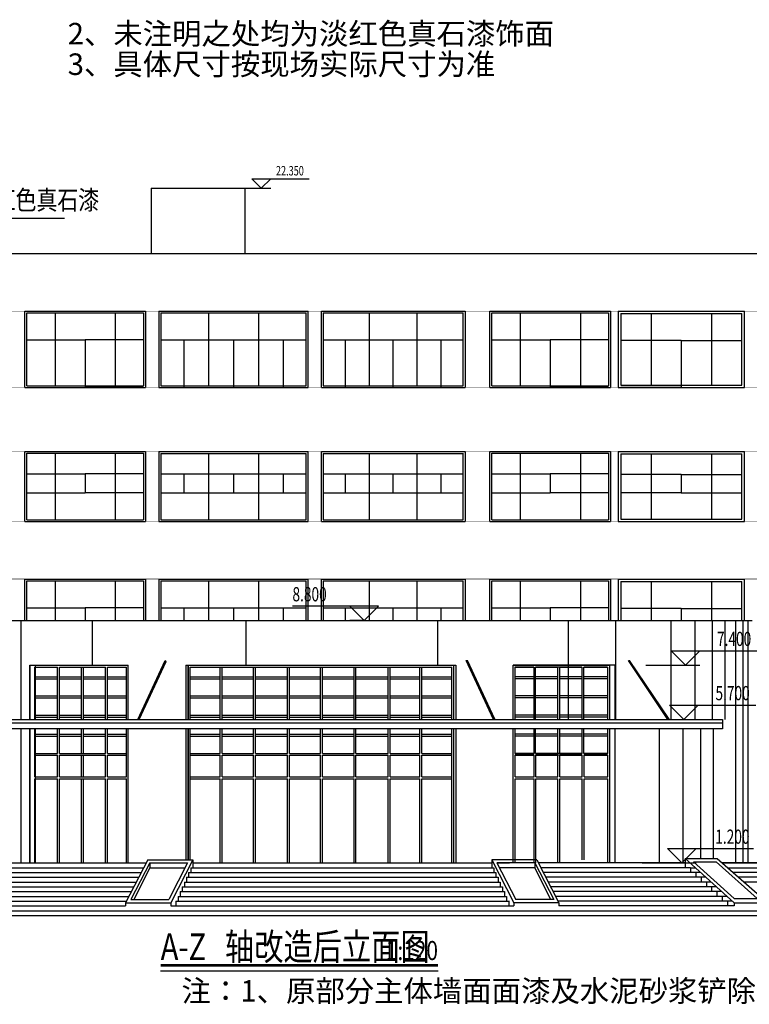
# Model space of a CAD drawing. Extents: x -1777181 to -751779, y -375098 to 238425.
# Drawn here: x -1601283 to -1578408, y -318766 to -287901 of the extents above; entities that cross this region are included whole.
import ezdxf

# ---------------------------------------------------------------- set-up
doc = ezdxf.new("R2010")
doc.units = 0
doc.header["$LTSCALE"] = 1000
doc.header["$MEASUREMENT"] = 0
doc.layers.get('0').update_dxf_attribs({"linetype": 'CONTINUOUS'})
for name, color, linetype in [('DIM_ELEV', 3, 'CONTINUOUS'), ('DIM_SYMB', 3, 'CONTINUOUS'), ('dl', 6, 'CONTINUOUS'), ('JJ', 2, 'CONTINUOUS'), ('LT', 2, 'CONTINUOUS'), ('LVTRY', 8, 'CONTINUOUS'), ('PUB_DIM', 3, 'CONTINUOUS'), ('PUB_TEXT', 7, 'CONTINUOUS'), ('WALL', 10, 'CONTINUOUS')]:
    doc.layers.add(name, color=color, linetype=linetype)
doc.styles.add('_HZTXT', font='txt.shx', dxfattribs={"width": 0.8, "bigfont": 'hztxt.shx'})
doc.styles.add('_TCH_DIM', font='SIMPLEX', dxfattribs={"bigfont": 'GBCBIG'})
doc.styles.get("Standard").update_dxf_attribs({"font": 'GBENOR', "bigfont": 'GBCBIG'})

msp = doc.modelspace()

# ---------------------------------------------------------------- linework, layer by layer
for p, q in [((-1597159.834, -293184.521), (-1597159.834, -295234.521)), ((-1597159.834, -293184.521), (-1594219.834, -293184.521)), ((-1594219.834, -293184.521), (-1594219.834, -295234.521)), ((-1612820.687, -295234.521), (-1571059.834, -295234.521)), ((-1601119.834, -297034.521), (-1597339.834, -297034.521)), ((-1597339.834, -297034.521), (-1597339.834, -299434.521)), ((-1591819.834, -297034.521), (-1587319.834, -297034.521)), ((-1591808.757, -297034.636), (-1591708.757, -297034.636)), ((-1587379.834, -299374.521), (-1587379.834, -297094.521)), ((-1587319.834, -297034.521), (-1587319.834, -299434.521)), ((-1586539.834, -297034.521), (-1582759.834, -297034.521)), ((-1582759.834, -297034.521), (-1582759.834, -299434.521)), ((-1601119.834, -301434.521), (-1597339.834, -301434.521)), ((-1597339.834, -301434.521), (-1597339.834, -303634.521)), ((-1591819.834, -301434.521), (-1587319.834, -301434.521)), ((-1591808.757, -301434.636), (-1591708.757, -301434.636)), ((-1587379.834, -303574.521), (-1587379.834, -301494.521)), ((-1587319.834, -301434.521), (-1587319.834, -303634.521)), ((-1586539.834, -301434.521), (-1582759.834, -301434.521)), ((-1582759.834, -301434.521), (-1582759.834, -303634.521)), ((-1601119.834, -305434.521), (-1597339.834, -305434.521)), ((-1597339.834, -305434.521), (-1597339.834, -306734.521)), ((-1591819.834, -305434.521), (-1587319.834, -305434.521)), ((-1591808.757, -305434.636), (-1591708.757, -305434.636)), ((-1587379.834, -306734.521), (-1587379.834, -305494.521)), ((-1587319.834, -305434.521), (-1587319.834, -306734.521)), ((-1586539.834, -305434.521), (-1582759.834, -305434.521)), ((-1582759.834, -305434.521), (-1582759.834, -306734.521)), ((-1597578.225, -309834.521), (-1596720.981, -307993.503)), ((-1597534.968, -309834.521), (-1596690.515, -308019.422)), ((-1596720.981, -307993.503), (-1596690.515, -308019.422)), ((-1587287.711, -307993.503), (-1587248.427, -307985.969)), ((-1586424.839, -309834.521), (-1587287.711, -307993.503)), ((-1586385.555, -309826.987), (-1587248.427, -307985.969)), ((-1582199.698, -307993.503), (-1582160.414, -307985.969)), ((-1580957.935, -309834.521), (-1582199.698, -307993.503)), ((-1580918.651, -309826.987), (-1582160.414, -307985.969)), ((-1600800.577, -308134.521), (-1600800.577, -309834.521)), ((-1595999.194, -308134.521), (-1595999.194, -309834.521)), ((-1587673.646, -309834.521), (-1587673.646, -308134.521)), ((-1604166.504, -309834.521), (-1579245.676, -309834.521)), ((-1583257.344, -309834.521), (-1579672.069, -309834.521)), ((-1579245.676, -309834.521), (-1579245.676, -310133.158)), ((-1579245.676, -309957.687), (-1604166.504, -309957.687)), ((-1579245.676, -310133.158), (-1604166.504, -310133.158)), ((-1600800.577, -310133.158), (-1600800.577, -314334.521)), ((-1595999.194, -310133.158), (-1595999.194, -314234.521)), ((-1587673.646, -314334.521), (-1587673.646, -310133.158)), ((-1580424.027, -314200.151), (-1580424.027, -314334.521)), ((-1578881.58, -315584.521), (-1580424.027, -314200.151)), ((-1580424.027, -314200.151), (-1579412.41, -314200.151)), ((-1579412.41, -314200.151), (-1577827.687, -315584.521)), ((-1602079.994, -314484.521), (-1597396.564, -314484.521)), ((-1601912.866, -314334.521), (-1597319.562, -314334.521)), ((-1601912.866, -314334.521), (-1597319.562, -314334.521)), ((-1601912.866, -314334.521), (-1597319.562, -314334.521)), ((-1601912.866, -314334.521), (-1597319.562, -314334.521)), ((-1597268.227, -314234.521), (-1597961.249, -315584.521)), ((-1597207.155, -314334.521), (-1597797.508, -315484.521)), ((-1597207.155, -314492.927), (-1597699.971, -315484.521)), ((-1597268.227, -314234.521), (-1595919.497, -314234.521)), ((-1597207.155, -314334.521), (-1596018.096, -314334.521)), ((-1597207.155, -314334.521), (-1597207.155, -314492.927)), ((-1597207.155, -314492.927), (-1596099.413, -314492.927)), ((-1597194.136, -314234.521), (-1595854.354, -314234.521)), ((-1596018.096, -314334.521), (-1596608.448, -315484.521)), ((-1595854.354, -314234.521), (-1596547.376, -315584.521)), ((-1595920.628, -314484.521), (-1595920.628, -314634.521)), ((-1595920.628, -314484.521), (-1586416.265, -314484.521)), ((-1595854.354, -314234.521), (-1595854.354, -314334.521)), ((-1595854.354, -314334.521), (-1586482.54, -314334.521)), ((-1595854.354, -314334.521), (-1586482.54, -314334.521)), ((-1595854.354, -314334.521), (-1595854.354, -314484.521)), ((-1586482.54, -314234.521), (-1586482.54, -314334.521)), ((-1585142.757, -314234.521), (-1586482.54, -314234.521)), ((-1586482.54, -314234.521), (-1585789.517, -315584.521)), ((-1586482.54, -314334.521), (-1586482.54, -314484.521)), ((-1585068.667, -314234.521), (-1586417.397, -314234.521)), ((-1586416.265, -314484.521), (-1586416.265, -314634.521)), ((-1586318.798, -314334.521), (-1585931.091, -314334.521)), ((-1585129.739, -314334.521), (-1586318.798, -314334.521)), ((-1586318.798, -314334.521), (-1585728.445, -315484.521)), ((-1585129.739, -314492.927), (-1586237.481, -314492.927)), ((-1585129.739, -314334.521), (-1584539.386, -315484.521)), ((-1585129.739, -314334.521), (-1585129.739, -314492.927)), ((-1585129.739, -314492.927), (-1584636.922, -315484.521)), ((-1585068.667, -314234.521), (-1584375.644, -315584.521)), ((-1580424.027, -314334.521), (-1585017.332, -314334.521)), ((-1580424.027, -314334.521), (-1585017.332, -314334.521)), ((-1580424.027, -314334.521), (-1585017.332, -314334.521)), ((-1580424.027, -314334.521), (-1585017.332, -314334.521)), ((-1580256.899, -314484.521), (-1584940.33, -314484.521)), ((-1580424.027, -314334.521), (-1580424.027, -314484.521)), ((-1580256.899, -314484.521), (-1580256.899, -314634.521)), ((-1580256.899, -314484.521), (-1580107.186, -314484.521)), ((-1578881.58, -315450.151), (-1580162.895, -314300.151)), ((-1580162.895, -314300.151), (-1579449.686, -314300.151)), ((-1579449.686, -314300.151), (-1578164.28, -315450.151)), ((-1576679.841, -314334.521), (-1579261.291, -314334.521)), ((-1579258.593, -314334.521), (-1576076.606, -314334.521)), ((-1579086.884, -314484.521), (-1575816.926, -314484.521)), ((-1602414.251, -314784.521), (-1597550.569, -314784.521)), ((-1602247.122, -314634.521), (-1597473.567, -314634.521)), ((-1596053.177, -314784.521), (-1596053.177, -314934.521)), ((-1596053.177, -314784.521), (-1586283.716, -314784.521)), ((-1595986.903, -314634.521), (-1595986.903, -314784.521)), ((-1595986.903, -314634.521), (-1586349.991, -314634.521)), ((-1586349.991, -314634.521), (-1586349.991, -314784.521)), ((-1586283.716, -314784.521), (-1586283.716, -314934.521)), ((-1579940.058, -314634.521), (-1584863.327, -314634.521)), ((-1579772.93, -314784.521), (-1584786.324, -314784.521)), ((-1580089.771, -314634.521), (-1580089.771, -314784.521)), ((-1579922.643, -314784.521), (-1579922.643, -314934.521)), ((-1575545.961, -314634.521), (-1578915.175, -314634.521)), ((-1575277.624, -314784.521), (-1578743.467, -314784.521)), ((-1602748.507, -315084.521), (-1597704.574, -315084.521)), ((-1602581.379, -314934.521), (-1597627.572, -314934.521)), ((-1596185.726, -315084.521), (-1596185.726, -315234.521)), ((-1596185.726, -315084.521), (-1586151.167, -315084.521)), ((-1596119.452, -314934.521), (-1596119.452, -315084.521)), ((-1596119.452, -314934.521), (-1586217.442, -314934.521)), ((-1586217.442, -314934.521), (-1586217.442, -315084.521)), ((-1586151.167, -315084.521), (-1586151.167, -315234.521)), ((-1579605.802, -314934.521), (-1584709.322, -314934.521)), ((-1579438.673, -315084.521), (-1584632.319, -315084.521)), ((-1579755.515, -314934.521), (-1579755.515, -315084.521)), ((-1579588.387, -315084.521), (-1579588.387, -315234.521)), ((-1575009.809, -314934.521), (-1578571.758, -314934.521)), ((-1603082.763, -315384.521), (-1597858.579, -315384.521)), ((-1602915.635, -315234.521), (-1597781.577, -315234.521)), ((-1596318.275, -315384.521), (-1596318.275, -315534.521)), ((-1596318.275, -315384.521), (-1586018.618, -315384.521)), ((-1596252.001, -315234.521), (-1596252.001, -315384.521)), ((-1596252.001, -315234.521), (-1586084.893, -315234.521)), ((-1586084.893, -315234.521), (-1586084.893, -315384.521)), ((-1586018.618, -315384.521), (-1586018.618, -315534.521)), ((-1579271.545, -315234.521), (-1584555.317, -315234.521)), ((-1579104.417, -315384.521), (-1584478.314, -315384.521)), ((-1579421.259, -315234.521), (-1579421.259, -315384.521)), ((-1579254.131, -315384.521), (-1579254.131, -315534.521)), ((-1603455.314, -315684.521), (-1597961.249, -315684.521)), ((-1603249.891, -315534.521), (-1597935.582, -315534.521)), ((-1597961.249, -315584.521), (-1596547.376, -315584.521)), ((-1597961.249, -315584.521), (-1597961.249, -315684.521)), ((-1597797.508, -315484.521), (-1596608.448, -315484.521)), ((-1596547.376, -315584.521), (-1596547.376, -315684.521)), ((-1596547.376, -315684.521), (-1585789.517, -315684.521)), ((-1596384.55, -315534.521), (-1596384.55, -315684.521)), ((-1596384.55, -315534.521), (-1585931.091, -315534.521)), ((-1585952.344, -315534.521), (-1585952.344, -315684.521)), ((-1584375.644, -315584.521), (-1585789.517, -315584.521)), ((-1585789.517, -315584.521), (-1585789.517, -315684.521)), ((-1584539.386, -315484.521), (-1585728.445, -315484.521)), ((-1578937.289, -315534.521), (-1584401.312, -315534.521)), ((-1584375.644, -315584.521), (-1584375.644, -315684.521)), ((-1578881.58, -315684.521), (-1584375.644, -315684.521)), ((-1579087.003, -315534.521), (-1579087.003, -315684.521)), ((-1578881.58, -315450.151), (-1578164.28, -315450.151)), ((-1578881.58, -315584.521), (-1577827.687, -315584.521)), ((-1578881.58, -315584.521), (-1578881.58, -315684.521)), ((-1608195.052, -315834.521), (-1573438.673, -315834.521))]:
    msp.add_line(p, q)
at = {"color": 7, "const_width": 12}
for points in [[(-1612820.687, -297034.521), (-1571059.834, -297034.521)], [(-1617060.687, -299434.521), (-1571059.834, -299434.521)], [(-1617060.687, -301434.521), (-1571059.834, -301434.521)], [(-1617060.687, -303634.521), (-1571059.834, -303634.521)], [(-1617060.687, -305434.521), (-1571059.834, -305434.521)]]:
    msp.add_lwpolyline(points, dxfattribs=at)
at = {"layer": 'DIM_ELEV'}
for p, q in [((-1593709.388, -293184.521), (-1594009.388, -292884.521)), ((-1594009.388, -292884.521), (-1592209.388, -292884.521)), ((-1593709.388, -293184.521), (-1593409.388, -292884.521)), ((-1594219.834, -293184.521), (-1593409.388, -293184.521)), ((-1590031.124, -306284.521), (-1592731.124, -306284.521)), ((-1590481.124, -306734.521), (-1590931.124, -306284.521)), ((-1590481.124, -306734.521), (-1590031.124, -306284.521)), ((-1590481.124, -306734.521), (-1590931.124, -306734.521)), ((-1580411.18, -308134.521), (-1580861.18, -307684.521)), ((-1580861.18, -307684.521), (-1578161.18, -307684.521)), ((-1580411.18, -308134.521), (-1579961.18, -307684.521)), ((-1581653.24, -308134.521), (-1579961.18, -308134.521)), ((-1580458.62, -309834.521), (-1580908.62, -309384.521)), ((-1580908.62, -309384.521), (-1578208.62, -309384.521)), ((-1580458.62, -309834.521), (-1580008.62, -309384.521)), ((-1581615.692, -309834.521), (-1580008.62, -309834.521)), ((-1580524.677, -314334.521), (-1580974.677, -313884.521)), ((-1580974.677, -313884.521), (-1578274.677, -313884.521)), ((-1580524.677, -314334.521), (-1580074.677, -313884.521)), ((-1581766.737, -314334.521), (-1580074.677, -314334.521))]:
    msp.add_line(p, q, dxfattribs=at)
at = {"layer": 'DIM_SYMB', "color": 2, "const_width": 84}
msp.add_lwpolyline([(-1596863.842, -317548.956), (-1588163.873, -317548.956)], dxfattribs=at)
at = {"layer": 'DIM_SYMB', "color": 2}
msp.add_lwpolyline([(-1596863.842, -317716.956), (-1588163.873, -317716.956)], dxfattribs=at)
at = {"layer": 'dl'}
msp.add_line((-1654259.773, -315984.521), (-1540000.126, -315984.521), dxfattribs=at)
at = {"layer": 'JJ'}
for p, q in [((-1601119.834, -297034.521), (-1597339.834, -297034.521)), ((-1601119.834, -299434.521), (-1601119.834, -297034.521)), ((-1597339.834, -297034.521), (-1597339.834, -299434.521)), ((-1596919.834, -297034.636), (-1592239.834, -297034.636)), ((-1596919.834, -297034.636), (-1596919.834, -299434.636)), ((-1592239.834, -299434.636), (-1592239.834, -297034.636)), ((-1591819.834, -297034.636), (-1587319.834, -297034.636)), ((-1591819.834, -299434.636), (-1591819.834, -297034.636)), ((-1587319.834, -297034.636), (-1587319.834, -299434.636)), ((-1586539.834, -297034.521), (-1582759.834, -297034.521)), ((-1586539.834, -299434.521), (-1586539.834, -297034.521)), ((-1582759.834, -297034.521), (-1582759.834, -299434.521)), ((-1582519.834, -297034.521), (-1578559.834, -297034.521)), ((-1582519.834, -297034.521), (-1582519.834, -299434.521)), ((-1578559.834, -299434.521), (-1578559.834, -297034.521)), ((-1601119.834, -299434.521), (-1597339.834, -299434.521)), ((-1596919.834, -299434.636), (-1592239.834, -299434.636)), ((-1591819.834, -299434.636), (-1587319.834, -299434.636)), ((-1591819.834, -299434.636), (-1587319.834, -299434.636)), ((-1586539.834, -299434.521), (-1582759.834, -299434.521)), ((-1582519.834, -299434.521), (-1578559.834, -299434.521)), ((-1601119.834, -301434.521), (-1597339.834, -301434.521)), ((-1601119.834, -303634.521), (-1601119.834, -301434.521)), ((-1597339.834, -301434.521), (-1597339.834, -303634.521)), ((-1596919.834, -301434.636), (-1592239.834, -301434.636)), ((-1596919.834, -301434.636), (-1596919.834, -303634.636)), ((-1592239.834, -303634.636), (-1592239.834, -301434.636)), ((-1591819.834, -301434.636), (-1587319.834, -301434.636)), ((-1591819.834, -303634.636), (-1591819.834, -301434.636)), ((-1587319.834, -301434.636), (-1587319.834, -303634.636)), ((-1586539.834, -301434.521), (-1582759.834, -301434.521)), ((-1586539.834, -303634.521), (-1586539.834, -301434.521)), ((-1582759.834, -301434.521), (-1582759.834, -303634.521)), ((-1582519.834, -301434.521), (-1578559.834, -301434.521)), ((-1582519.834, -301434.521), (-1582519.834, -303634.521)), ((-1578559.834, -303634.521), (-1578559.834, -301434.521)), ((-1601119.834, -303634.521), (-1597339.834, -303634.521)), ((-1596919.834, -303634.636), (-1592239.834, -303634.636)), ((-1591819.834, -303634.636), (-1587319.834, -303634.636)), ((-1591819.834, -303634.636), (-1587319.834, -303634.636)), ((-1586539.834, -303634.521), (-1582759.834, -303634.521)), ((-1582519.834, -303634.521), (-1578559.834, -303634.521)), ((-1601119.834, -305434.521), (-1597339.834, -305434.521)), ((-1601119.834, -306734.521), (-1601119.834, -305434.521)), ((-1597339.834, -305434.521), (-1597339.834, -306734.521)), ((-1596919.834, -305434.636), (-1592239.834, -305434.636)), ((-1596919.834, -305434.636), (-1596919.834, -306734.521)), ((-1592239.834, -306734.521), (-1592239.834, -305434.636)), ((-1591819.834, -305434.636), (-1587319.834, -305434.636)), ((-1591819.834, -306734.521), (-1591819.834, -305434.636)), ((-1587319.834, -305434.636), (-1587319.834, -306734.521)), ((-1586539.834, -305434.521), (-1582759.834, -305434.521)), ((-1586539.834, -306734.521), (-1586539.834, -305434.521)), ((-1582759.834, -305434.521), (-1582759.834, -306734.521)), ((-1582519.834, -305434.521), (-1578559.834, -305434.521)), ((-1582519.834, -305434.521), (-1582519.834, -306734.521)), ((-1578559.834, -306734.521), (-1578559.834, -305434.521))]:
    msp.add_line(p, q, dxfattribs=at)
at = {"layer": 'LT'}
for p, q in [((-1600959.885, -309834.521), (-1600959.885, -308134.521)), ((-1595999.194, -309834.521), (-1595999.194, -308134.521)), ((-1585809.512, -308134.521), (-1582783.448, -308134.521)), ((-1582783.448, -309834.521), (-1582783.448, -308134.521)), ((-1600959.885, -314334.521), (-1600959.885, -310133.158)), ((-1595999.194, -314234.521), (-1595999.194, -310133.158)), ((-1582783.448, -314334.521), (-1582783.448, -310133.158))]:
    msp.add_line(p, q, dxfattribs=at)
at = {"layer": 'LVTRY'}
for p, q in [((-1601059.834, -297094.521), (-1597399.834, -297094.521)), ((-1601059.834, -299374.521), (-1601059.834, -297094.521)), ((-1600174.834, -297094.521), (-1600174.834, -299374.521)), ((-1598284.834, -297094.521), (-1598284.834, -299374.521)), ((-1597399.834, -297094.521), (-1597399.834, -299374.521)), ((-1596859.834, -297094.636), (-1592299.834, -297094.636)), ((-1596859.834, -297094.636), (-1596859.834, -299374.636)), ((-1595359.834, -297094.636), (-1595359.834, -299374.636)), ((-1593799.834, -297094.636), (-1593799.834, -299374.636)), ((-1592299.834, -299374.636), (-1592299.834, -297094.636)), ((-1591764.811, -297094.636), (-1587379.834, -297094.636)), ((-1591764.811, -297094.636), (-1591764.811, -299374.636)), ((-1590319.834, -299374.636), (-1590319.834, -297094.636)), ((-1588819.834, -299374.636), (-1588819.834, -297094.636)), ((-1587379.834, -299374.636), (-1587379.834, -297094.636)), ((-1586479.834, -297094.521), (-1582819.834, -297094.521)), ((-1586479.834, -299374.521), (-1586479.834, -297094.521)), ((-1585594.834, -297094.521), (-1585594.834, -299374.521)), ((-1583704.834, -297094.521), (-1583704.834, -299374.521)), ((-1582819.834, -297094.521), (-1582819.834, -299374.521)), ((-1582439.834, -297114.521), (-1578639.834, -297114.521)), ((-1582439.834, -297114.521), (-1582439.834, -299354.521)), ((-1581489.834, -297114.521), (-1581489.834, -299354.521)), ((-1579589.834, -297114.521), (-1579589.834, -299354.521)), ((-1578639.834, -299354.521), (-1578639.834, -297114.521)), ((-1601059.834, -297934.521), (-1599229.834, -297934.521)), ((-1599229.834, -297934.521), (-1599229.834, -299434.521)), ((-1597399.834, -297934.521), (-1599229.834, -297934.521)), ((-1596859.834, -297934.636), (-1592299.834, -297934.636)), ((-1596139.834, -297934.636), (-1596139.834, -299434.636)), ((-1594579.834, -297934.636), (-1594579.834, -299434.636)), ((-1593019.834, -297934.636), (-1593019.834, -299434.636)), ((-1591764.811, -297934.636), (-1587379.834, -297934.636)), ((-1591069.834, -299434.636), (-1591069.834, -297934.636)), ((-1589569.834, -299434.636), (-1589569.834, -297934.636)), ((-1588069.834, -299434.636), (-1588069.834, -297934.636)), ((-1586479.834, -297934.521), (-1584649.834, -297934.521)), ((-1584649.834, -297934.521), (-1584649.834, -299434.521)), ((-1582819.834, -297934.521), (-1584649.834, -297934.521)), ((-1580539.834, -297954.521), (-1582439.834, -297954.521)), ((-1580539.834, -297954.521), (-1578639.834, -297954.521)), ((-1580539.834, -297954.521), (-1580539.834, -299434.521)), ((-1601059.834, -299374.521), (-1597399.834, -299374.521)), ((-1596859.834, -299374.636), (-1592299.834, -299374.636)), ((-1591764.811, -299374.636), (-1587379.834, -299374.636)), ((-1586479.834, -299374.521), (-1582819.834, -299374.521)), ((-1582439.834, -299354.521), (-1578639.834, -299354.521)), ((-1601059.834, -299434.521), (-1599229.834, -299434.521)), ((-1597399.834, -299434.521), (-1599229.834, -299434.521)), ((-1596859.834, -299434.636), (-1592299.834, -299434.636)), ((-1591764.811, -299434.636), (-1587379.834, -299434.636)), ((-1586479.834, -299434.521), (-1584649.834, -299434.521)), ((-1582819.834, -299434.521), (-1584649.834, -299434.521)), ((-1580539.834, -299434.521), (-1582439.834, -299434.521)), ((-1580539.834, -299434.521), (-1578639.834, -299434.521)), ((-1601059.834, -301494.521), (-1597399.834, -301494.521)), ((-1601059.834, -303574.521), (-1601059.834, -301494.521)), ((-1600174.834, -301494.521), (-1600174.834, -303574.521)), ((-1598284.834, -301494.521), (-1598284.834, -303574.521)), ((-1597399.834, -301494.521), (-1597399.834, -303574.521)), ((-1596859.834, -301494.636), (-1592299.834, -301494.636)), ((-1596859.834, -301494.636), (-1596859.834, -303574.636)), ((-1595359.834, -301494.636), (-1595359.834, -303574.636)), ((-1593799.834, -301494.636), (-1593799.834, -303574.636)), ((-1592299.834, -303574.636), (-1592299.834, -301494.636)), ((-1591764.811, -301494.636), (-1587379.834, -301494.636)), ((-1591764.811, -301494.636), (-1591764.811, -303574.636)), ((-1590319.834, -303574.636), (-1590319.834, -301494.636)), ((-1588819.834, -303574.636), (-1588819.834, -301494.636)), ((-1587379.834, -303574.636), (-1587379.834, -301494.636)), ((-1586479.834, -301494.521), (-1582819.834, -301494.521)), ((-1586479.834, -303574.521), (-1586479.834, -301494.521)), ((-1585594.834, -301494.521), (-1585594.834, -303574.521)), ((-1583704.834, -301494.521), (-1583704.834, -303574.521)), ((-1582819.834, -301494.521), (-1582819.834, -303574.521)), ((-1582439.834, -301514.521), (-1578639.834, -301514.521)), ((-1582439.834, -301514.521), (-1582439.834, -303554.521)), ((-1581489.834, -301514.521), (-1581489.834, -303554.521)), ((-1579589.834, -301514.521), (-1579589.834, -303554.521)), ((-1578639.834, -303554.521), (-1578639.834, -301514.521)), ((-1601059.834, -302134.521), (-1599229.834, -302134.521)), ((-1599229.834, -302134.521), (-1599229.834, -302734.521)), ((-1597399.834, -302134.521), (-1599229.834, -302134.521)), ((-1596859.834, -302134.636), (-1592299.834, -302134.636)), ((-1596139.834, -302134.636), (-1596139.834, -302734.636)), ((-1594579.834, -302134.636), (-1594579.834, -302734.636)), ((-1593019.834, -302134.636), (-1593019.834, -302734.636)), ((-1591764.811, -302134.636), (-1587379.834, -302134.636)), ((-1591069.834, -302734.636), (-1591069.834, -302134.636)), ((-1589569.834, -302734.636), (-1589569.834, -302134.636)), ((-1588069.834, -302734.636), (-1588069.834, -302134.636)), ((-1586479.834, -302134.521), (-1584649.834, -302134.521)), ((-1584649.834, -302134.521), (-1584649.834, -302734.521)), ((-1582819.834, -302134.521), (-1584649.834, -302134.521)), ((-1580539.834, -302154.521), (-1582439.834, -302154.521)), ((-1580539.834, -302154.521), (-1578639.834, -302154.521)), ((-1580539.834, -302154.521), (-1580539.834, -302734.521)), ((-1601059.834, -302734.521), (-1599229.834, -302734.521)), ((-1597399.834, -302734.521), (-1599229.834, -302734.521)), ((-1596859.834, -302734.636), (-1592299.834, -302734.636)), ((-1591764.811, -302734.636), (-1587379.834, -302734.636)), ((-1586479.834, -302734.521), (-1584649.834, -302734.521)), ((-1582819.834, -302734.521), (-1584649.834, -302734.521)), ((-1580539.834, -302734.521), (-1582439.834, -302734.521)), ((-1580539.834, -302734.521), (-1578639.834, -302734.521)), ((-1601059.834, -303574.521), (-1597399.834, -303574.521)), ((-1596859.834, -303574.636), (-1592299.834, -303574.636)), ((-1591764.811, -303574.636), (-1587379.834, -303574.636)), ((-1586479.834, -303574.521), (-1582819.834, -303574.521)), ((-1582439.834, -303554.521), (-1578639.834, -303554.521)), ((-1601059.834, -305494.521), (-1597399.834, -305494.521)), ((-1601059.834, -306734.521), (-1601059.834, -305494.521)), ((-1600174.834, -305494.521), (-1600174.834, -306734.521)), ((-1598284.834, -305494.521), (-1598284.834, -306734.521)), ((-1597399.834, -305494.521), (-1597399.834, -306734.521)), ((-1596859.834, -305494.636), (-1592299.834, -305494.636)), ((-1596859.834, -305494.636), (-1596859.834, -306734.521)), ((-1595359.834, -305494.636), (-1595359.834, -306734.521)), ((-1593799.834, -305494.636), (-1593799.834, -306734.521)), ((-1592299.834, -306734.521), (-1592299.834, -305494.636)), ((-1591764.811, -305494.636), (-1587379.834, -305494.636)), ((-1591764.811, -305494.636), (-1591764.811, -306734.521)), ((-1590319.834, -306734.521), (-1590319.834, -305494.636)), ((-1588819.834, -306734.521), (-1588819.834, -305494.636)), ((-1587379.834, -306734.521), (-1587379.834, -305494.636)), ((-1586479.834, -305494.521), (-1582819.834, -305494.521)), ((-1586479.834, -306734.521), (-1586479.834, -305494.521)), ((-1585594.834, -305494.521), (-1585594.834, -306734.521)), ((-1583704.834, -305494.521), (-1583704.834, -306734.521)), ((-1582819.834, -305494.521), (-1582819.834, -306734.521)), ((-1582439.834, -305514.521), (-1578639.834, -305514.521)), ((-1582439.834, -305514.521), (-1582439.834, -306734.521)), ((-1581489.834, -305514.521), (-1581489.834, -306734.521)), ((-1579589.834, -305514.521), (-1579589.834, -306734.521)), ((-1578639.834, -306734.521), (-1578639.834, -305514.521)), ((-1601059.834, -306334.521), (-1599229.834, -306334.521)), ((-1599229.834, -306334.521), (-1599229.834, -306734.521)), ((-1597399.834, -306334.521), (-1599229.834, -306334.521)), ((-1596859.834, -306334.636), (-1592299.834, -306334.636)), ((-1596139.834, -306334.636), (-1596139.834, -306734.521)), ((-1594579.834, -306334.636), (-1594579.834, -306734.521)), ((-1593019.834, -306334.636), (-1593019.834, -306734.521)), ((-1591764.811, -306334.636), (-1587379.834, -306334.636)), ((-1591069.834, -306734.521), (-1591069.834, -306334.636)), ((-1589569.834, -306734.521), (-1589569.834, -306334.636)), ((-1588069.834, -306734.521), (-1588069.834, -306334.636)), ((-1586479.834, -306334.521), (-1584649.834, -306334.521)), ((-1584649.834, -306334.521), (-1584649.834, -306734.521)), ((-1582819.834, -306334.521), (-1584649.834, -306334.521)), ((-1580539.834, -306354.521), (-1582439.834, -306354.521)), ((-1580539.834, -306354.521), (-1578639.834, -306354.521)), ((-1580539.834, -306354.521), (-1580539.834, -306734.521)), ((-1601243.782, -306734.521), (-1601243.782, -309834.521)), ((-1599009.985, -306734.521), (-1599009.985, -308134.521)), ((-1594192.47, -306734.521), (-1594192.47, -308134.521)), ((-1588179.916, -306734.521), (-1588179.916, -308134.521)), ((-1584091.399, -306734.521), (-1584091.399, -309834.521)), ((-1582601.265, -306734.521), (-1582601.265, -309834.521)), ((-1580867.738, -306734.521), (-1580867.738, -309834.521)), ((-1580119.126, -306734.521), (-1580119.126, -309834.521)), ((-1579567.515, -306734.521), (-1579567.515, -309834.521)), ((-1579173.513, -306734.521), (-1579173.513, -309834.521)), ((-1578845.179, -306734.521), (-1578845.179, -314334.521)), ((-1578608.778, -306734.521), (-1578608.778, -314334.521)), ((-1578451.168, -306734.521), (-1578451.168, -314334.521)), ((-1600803.51, -309834.521), (-1600803.51, -308194.521)), ((-1600803.51, -308194.521), (-1600099.272, -308194.521)), ((-1600099.272, -309834.521), (-1600099.272, -308194.521)), ((-1600039.272, -308194.521), (-1598587.509, -308194.521)), ((-1600039.272, -309834.521), (-1600039.272, -308194.521)), ((-1599341.862, -309834.521), (-1599341.862, -308194.521)), ((-1599281.862, -309834.521), (-1599281.862, -308194.521)), ((-1598587.509, -309834.521), (-1598587.509, -308194.521)), ((-1598527.509, -308194.521), (-1597939.232, -308194.521)), ((-1598527.509, -309834.521), (-1598527.509, -308194.521)), ((-1597939.232, -309834.521), (-1597939.232, -308194.521)), ((-1595939.194, -309834.521), (-1595939.194, -308194.521)), ((-1595939.194, -308194.521), (-1587733.646, -308194.521)), ((-1594997.056, -309834.521), (-1594997.056, -308194.521)), ((-1594937.056, -309834.521), (-1594937.056, -308194.521)), ((-1593950.431, -309834.521), (-1593950.431, -308194.521)), ((-1593890.431, -309834.521), (-1593890.431, -308194.521)), ((-1592884.002, -309834.521), (-1592884.002, -308194.521)), ((-1592824.002, -309834.521), (-1592824.002, -308194.521)), ((-1591847.494, -309834.521), (-1591847.494, -308194.521)), ((-1591787.494, -309834.521), (-1591787.494, -308194.521)), ((-1590800.304, -309834.521), (-1590800.304, -308194.521)), ((-1590740.304, -309834.521), (-1590740.304, -308194.521)), ((-1589729.264, -309834.521), (-1589729.264, -308194.521)), ((-1589669.264, -309834.521), (-1589669.264, -308194.521)), ((-1588736.291, -309834.521), (-1588736.291, -308194.521)), ((-1588676.291, -309834.521), (-1588676.291, -308194.521)), ((-1587733.646, -309834.521), (-1587733.646, -308194.521)), ((-1585167.48, -308194.521), (-1585755.756, -308194.521)), ((-1585749.512, -309834.521), (-1585749.512, -308194.521)), ((-1585749.512, -308194.521), (-1585156.608, -308194.521)), ((-1585156.608, -309834.521), (-1585156.608, -308194.521)), ((-1583655.717, -308194.521), (-1585107.48, -308194.521)), ((-1585107.48, -309834.521), (-1585107.48, -308194.521)), ((-1585096.608, -308194.521), (-1584411.452, -308194.521)), ((-1584413.127, -309834.521), (-1584413.127, -308194.521)), ((-1584411.452, -309834.521), (-1584411.452, -308194.521)), ((-1584353.127, -309834.521), (-1584353.127, -308194.521)), ((-1584351.452, -308194.521), (-1583650.438, -308194.521)), ((-1584351.452, -309834.521), (-1584351.452, -308194.521)), ((-1583650.438, -309834.521), (-1583650.438, -308194.521)), ((-1582867.577, -308194.521), (-1583595.717, -308194.521)), ((-1583595.717, -309834.521), (-1583595.717, -308194.521)), ((-1583590.438, -308194.521), (-1582843.448, -308194.521)), ((-1582843.448, -309834.521), (-1582843.448, -308194.521)), ((-1600803.51, -308501.084), (-1600099.272, -308501.084)), ((-1600803.51, -308561.084), (-1600099.272, -308561.084)), ((-1600039.272, -308501.084), (-1599335.035, -308501.084)), ((-1600039.272, -308561.084), (-1599335.035, -308561.084)), ((-1599281.862, -308501.084), (-1598577.624, -308501.084)), ((-1599281.862, -308561.084), (-1598577.624, -308561.084)), ((-1598527.509, -308501.084), (-1597939.232, -308501.084)), ((-1598527.509, -308561.084), (-1597939.232, -308561.084)), ((-1595939.194, -308501.084), (-1594997.056, -308501.084)), ((-1595939.194, -308561.084), (-1594997.056, -308561.084)), ((-1594937.056, -308501.084), (-1593969.346, -308501.084)), ((-1594937.056, -308561.084), (-1593969.346, -308561.084)), ((-1593890.431, -308501.084), (-1592884.002, -308501.084)), ((-1593890.431, -308561.084), (-1592884.002, -308561.084)), ((-1592824.002, -308501.084), (-1591847.494, -308501.084)), ((-1592824.002, -308561.084), (-1591847.494, -308561.084)), ((-1591787.494, -308501.084), (-1590800.304, -308501.084)), ((-1591787.494, -308561.084), (-1590800.304, -308561.084)), ((-1590740.304, -308501.084), (-1589727.306, -308501.084)), ((-1590740.304, -308561.084), (-1589727.306, -308561.084)), ((-1589669.264, -308501.084), (-1588727.126, -308501.084)), ((-1589669.264, -308561.084), (-1588727.126, -308561.084)), ((-1588676.291, -308501.084), (-1587734.153, -308501.084)), ((-1588676.291, -308561.084), (-1587734.153, -308561.084)), ((-1585167.48, -308501.084), (-1585755.756, -308501.084)), ((-1585167.48, -308561.084), (-1585755.756, -308561.084)), ((-1584413.127, -308501.084), (-1585117.365, -308501.084)), ((-1584413.127, -308561.084), (-1585117.365, -308561.084)), ((-1583655.717, -308501.084), (-1584359.954, -308501.084)), ((-1583655.717, -308561.084), (-1584359.954, -308561.084)), ((-1582843.448, -308501.084), (-1583595.717, -308501.084)), ((-1582843.448, -308561.084), (-1583595.717, -308561.084)), ((-1600803.51, -309101.084), (-1600099.272, -309101.084)), ((-1600803.51, -309161.084), (-1600099.272, -309161.084)), ((-1600039.272, -309101.084), (-1599335.035, -309101.084)), ((-1600039.272, -309161.084), (-1599335.035, -309161.084)), ((-1599281.862, -309101.084), (-1598577.624, -309101.084)), ((-1599281.862, -309161.084), (-1598577.624, -309161.084)), ((-1598527.509, -309101.084), (-1597939.232, -309101.084)), ((-1598527.509, -309161.084), (-1597939.232, -309161.084)), ((-1595939.194, -309101.084), (-1594997.056, -309101.084)), ((-1595939.194, -309161.084), (-1594997.056, -309161.084)), ((-1594937.056, -309101.084), (-1593969.346, -309101.084)), ((-1594937.056, -309161.084), (-1593969.346, -309161.084)), ((-1593890.431, -309101.084), (-1592884.002, -309101.084)), ((-1593890.431, -309161.084), (-1592884.002, -309161.084)), ((-1592824.002, -309101.084), (-1591847.494, -309101.084)), ((-1592824.002, -309161.084), (-1591847.494, -309161.084)), ((-1591787.494, -309101.084), (-1590800.304, -309101.084)), ((-1591787.494, -309161.084), (-1590800.304, -309161.084)), ((-1590740.304, -309101.084), (-1589727.306, -309101.084)), ((-1590740.304, -309161.084), (-1589727.306, -309161.084)), ((-1589669.264, -309101.084), (-1588727.126, -309101.084)), ((-1589669.264, -309161.084), (-1588727.126, -309161.084)), ((-1588676.291, -309101.084), (-1587734.153, -309101.084)), ((-1588676.291, -309161.084), (-1587734.153, -309161.084)), ((-1585167.48, -309101.084), (-1585755.756, -309101.084)), ((-1585167.48, -309161.084), (-1585755.756, -309161.084)), ((-1584413.127, -309101.084), (-1585117.365, -309101.084)), ((-1584413.127, -309161.084), (-1585117.365, -309161.084)), ((-1583655.717, -309101.084), (-1584359.954, -309101.084)), ((-1583655.717, -309161.084), (-1584359.954, -309161.084)), ((-1582843.448, -309101.084), (-1583595.717, -309101.084)), ((-1582843.448, -309161.084), (-1583595.717, -309161.084)), ((-1600803.51, -309701.084), (-1600099.272, -309701.084)), ((-1600803.51, -309761.084), (-1600099.272, -309761.084)), ((-1600039.272, -309701.084), (-1599335.035, -309701.084)), ((-1600039.272, -309761.084), (-1599335.035, -309761.084)), ((-1599281.862, -309701.084), (-1598577.624, -309701.084)), ((-1599281.862, -309761.084), (-1598577.624, -309761.084)), ((-1598527.509, -309701.084), (-1597939.232, -309701.084)), ((-1598527.509, -309761.084), (-1597939.232, -309761.084)), ((-1595939.194, -309701.084), (-1594997.056, -309701.084)), ((-1595939.194, -309761.084), (-1594997.056, -309761.084)), ((-1594937.056, -309701.084), (-1593969.346, -309701.084)), ((-1594937.056, -309761.084), (-1593969.346, -309761.084)), ((-1593890.431, -309701.084), (-1592884.002, -309701.084)), ((-1593890.431, -309761.084), (-1592884.002, -309761.084)), ((-1592824.002, -309701.084), (-1591847.494, -309701.084)), ((-1592824.002, -309761.084), (-1591847.494, -309761.084)), ((-1591787.494, -309701.084), (-1590800.304, -309701.084)), ((-1591787.494, -309761.084), (-1590800.304, -309761.084)), ((-1590740.304, -309701.084), (-1589727.306, -309701.084)), ((-1590740.304, -309761.084), (-1589727.306, -309761.084)), ((-1589669.264, -309701.084), (-1588727.126, -309701.084)), ((-1589669.264, -309761.084), (-1588727.126, -309761.084)), ((-1588676.291, -309701.084), (-1587734.153, -309701.084)), ((-1588676.291, -309761.084), (-1587734.153, -309761.084)), ((-1585167.48, -309701.084), (-1585755.756, -309701.084)), ((-1585167.48, -309761.084), (-1585755.756, -309761.084)), ((-1584413.127, -309701.084), (-1585117.365, -309701.084)), ((-1584413.127, -309761.084), (-1585117.365, -309761.084)), ((-1583655.717, -309701.084), (-1584359.954, -309701.084)), ((-1583655.717, -309761.084), (-1584359.954, -309761.084)), ((-1582843.448, -309701.084), (-1583595.717, -309701.084)), ((-1582843.448, -309761.084), (-1583595.717, -309761.084)), ((-1601243.782, -310133.158), (-1601243.782, -314334.521)), ((-1600803.51, -311634.521), (-1600803.51, -310133.158)), ((-1600099.272, -310901.084), (-1600099.272, -310133.158)), ((-1600039.272, -310901.084), (-1600039.272, -310133.158)), ((-1599341.862, -310901.084), (-1599341.862, -310133.158)), ((-1599281.862, -310901.084), (-1599281.862, -310133.158)), ((-1598587.509, -310901.084), (-1598587.509, -310133.158)), ((-1598527.509, -310901.084), (-1598527.509, -310133.158)), ((-1597939.232, -311634.521), (-1597939.232, -310133.158)), ((-1595939.194, -314234.521), (-1595939.194, -310133.158)), ((-1594997.056, -310901.084), (-1594997.056, -310133.158)), ((-1594937.056, -310901.084), (-1594937.056, -310133.158)), ((-1593950.431, -310901.084), (-1593950.431, -310133.158)), ((-1593890.431, -310901.084), (-1593890.431, -310133.158)), ((-1592884.002, -310901.084), (-1592884.002, -310133.158)), ((-1592824.002, -310901.084), (-1592824.002, -310133.158)), ((-1591847.494, -310901.084), (-1591847.494, -310133.158)), ((-1591787.494, -310901.084), (-1591787.494, -310133.158)), ((-1590800.304, -310901.084), (-1590800.304, -310133.158)), ((-1590740.304, -310901.084), (-1590740.304, -310133.158)), ((-1589729.264, -310901.084), (-1589729.264, -310133.158)), ((-1589669.264, -310901.084), (-1589669.264, -310133.158)), ((-1588736.291, -310901.084), (-1588736.291, -310133.158)), ((-1588676.291, -310901.084), (-1588676.291, -310133.158)), ((-1587733.646, -314334.521), (-1587733.646, -310133.158)), ((-1585749.512, -310901.084), (-1585749.512, -310133.158)), ((-1585156.608, -310901.084), (-1585156.608, -310133.158)), ((-1585107.48, -310901.084), (-1585107.48, -310133.158)), ((-1584413.127, -310901.084), (-1584413.127, -310133.158)), ((-1584411.452, -310901.084), (-1584411.452, -310133.158)), ((-1584353.127, -310901.084), (-1584353.127, -310133.158)), ((-1584351.452, -310901.084), (-1584351.452, -310133.158)), ((-1583650.438, -310901.084), (-1583650.438, -310133.158)), ((-1583595.717, -310901.084), (-1583595.717, -310133.158)), ((-1582843.448, -310901.084), (-1582843.448, -310133.158)), ((-1581237.605, -310133.158), (-1581237.605, -314334.521)), ((-1580488.993, -310133.158), (-1580488.993, -314334.521)), ((-1579937.382, -310133.158), (-1579937.382, -314200.151)), ((-1579543.38, -310133.158), (-1579543.38, -314200.151)), ((-1600803.51, -310301.084), (-1600099.272, -310301.084)), ((-1600803.51, -310361.084), (-1600099.272, -310361.084)), ((-1600039.272, -310301.084), (-1599335.035, -310301.084)), ((-1600039.272, -310361.084), (-1599335.035, -310361.084)), ((-1599281.862, -310301.084), (-1598577.624, -310301.084)), ((-1599281.862, -310361.084), (-1598577.624, -310361.084)), ((-1598527.509, -310301.084), (-1597939.232, -310301.084)), ((-1598527.509, -310361.084), (-1597939.232, -310361.084)), ((-1595939.194, -310301.084), (-1594997.056, -310301.084)), ((-1595939.194, -310361.084), (-1594997.056, -310361.084)), ((-1594937.056, -310301.084), (-1593969.346, -310301.084)), ((-1594937.056, -310361.084), (-1593969.346, -310361.084)), ((-1593890.431, -310301.084), (-1592884.002, -310301.084)), ((-1593890.431, -310361.084), (-1592884.002, -310361.084)), ((-1592824.002, -310301.084), (-1591847.494, -310301.084)), ((-1592824.002, -310361.084), (-1591847.494, -310361.084)), ((-1591787.494, -310301.084), (-1590800.304, -310301.084)), ((-1591787.494, -310361.084), (-1590800.304, -310361.084)), ((-1590740.304, -310301.084), (-1589727.306, -310301.084)), ((-1590740.304, -310361.084), (-1589727.306, -310361.084)), ((-1589669.264, -310301.084), (-1588727.126, -310301.084)), ((-1589669.264, -310361.084), (-1588727.126, -310361.084)), ((-1588676.291, -310301.084), (-1587734.153, -310301.084)), ((-1588676.291, -310361.084), (-1587734.153, -310361.084)), ((-1585167.48, -310301.084), (-1585755.756, -310301.084)), ((-1585167.48, -310361.084), (-1585755.756, -310361.084)), ((-1584413.127, -310301.084), (-1585117.365, -310301.084)), ((-1584413.127, -310361.084), (-1585117.365, -310361.084)), ((-1583655.717, -310301.084), (-1584359.954, -310301.084)), ((-1583655.717, -310361.084), (-1584359.954, -310361.084)), ((-1582843.448, -310301.084), (-1583595.717, -310301.084)), ((-1582843.448, -310361.084), (-1583595.717, -310361.084)), ((-1600803.51, -310901.084), (-1600099.272, -310901.084)), ((-1600803.51, -310961.084), (-1600099.272, -310961.084)), ((-1600099.272, -311634.521), (-1600099.272, -310961.084)), ((-1600039.272, -310901.084), (-1598587.509, -310901.084)), ((-1600039.272, -311634.521), (-1600039.272, -310961.084)), ((-1600039.272, -310961.084), (-1598587.509, -310961.084)), ((-1599341.862, -311634.521), (-1599341.862, -310961.084)), ((-1599281.862, -311634.521), (-1599281.862, -310961.084)), ((-1598587.509, -311634.521), (-1598587.509, -310961.084)), ((-1598527.509, -310901.084), (-1597939.232, -310901.084)), ((-1598527.509, -311634.521), (-1598527.509, -310961.084)), ((-1598527.509, -310961.084), (-1597939.232, -310961.084)), ((-1595939.194, -310901.084), (-1594997.056, -310901.084)), ((-1595939.194, -310901.084), (-1595234.956, -310901.084)), ((-1595939.194, -310961.084), (-1594997.056, -310961.084)), ((-1595939.194, -310961.084), (-1595234.956, -310961.084)), ((-1594997.056, -311634.521), (-1594997.056, -310961.084)), ((-1594937.056, -310901.084), (-1593950.431, -310901.084)), ((-1594937.056, -311634.521), (-1594937.056, -310961.084)), ((-1594937.056, -310961.084), (-1593950.431, -310961.084)), ((-1593950.431, -311634.521), (-1593950.431, -310961.084)), ((-1593890.431, -310901.084), (-1592884.002, -310901.084)), ((-1593890.431, -311634.521), (-1593890.431, -310961.084)), ((-1593890.431, -310961.084), (-1592884.002, -310961.084)), ((-1592884.002, -311634.521), (-1592884.002, -310961.084)), ((-1592824.002, -310901.084), (-1591847.494, -310901.084)), ((-1592824.002, -311634.521), (-1592824.002, -310961.084)), ((-1592824.002, -310961.084), (-1591847.494, -310961.084)), ((-1591847.494, -311634.521), (-1591847.494, -310961.084)), ((-1591787.494, -310901.084), (-1590800.304, -310901.084)), ((-1591787.494, -311634.521), (-1591787.494, -310961.084)), ((-1591787.494, -310961.084), (-1590800.304, -310961.084)), ((-1590800.304, -311634.521), (-1590800.304, -310961.084)), ((-1590740.304, -310901.084), (-1589729.264, -310901.084)), ((-1590740.304, -311634.521), (-1590740.304, -310961.084)), ((-1590740.304, -310961.084), (-1589729.264, -310961.084)), ((-1589729.264, -311634.521), (-1589729.264, -310961.084)), ((-1589669.264, -310901.084), (-1588736.291, -310901.084)), ((-1589669.264, -311634.521), (-1589669.264, -310961.084)), ((-1589669.264, -310961.084), (-1588736.291, -310961.084)), ((-1588736.291, -311634.521), (-1588736.291, -310961.084)), ((-1588676.291, -310901.084), (-1587733.646, -310901.084)), ((-1588676.291, -311634.521), (-1588676.291, -310961.084)), ((-1588676.291, -310961.084), (-1587733.646, -310961.084)), ((-1585167.48, -310901.084), (-1585755.756, -310901.084)), ((-1585167.48, -310961.084), (-1585755.756, -310961.084)), ((-1585749.512, -310901.084), (-1585156.608, -310901.084)), ((-1585749.512, -311634.521), (-1585749.512, -310961.084)), ((-1585749.512, -310961.084), (-1585156.608, -310961.084)), ((-1585156.608, -311634.521), (-1585156.608, -310961.084)), ((-1583655.717, -310901.084), (-1585107.48, -310901.084)), ((-1583655.717, -310961.084), (-1585107.48, -310961.084)), ((-1585096.608, -310901.084), (-1584411.452, -310901.084)), ((-1585096.608, -311634.521), (-1585096.608, -310961.084)), ((-1585096.608, -310961.084), (-1584411.452, -310961.084)), ((-1584411.452, -311634.521), (-1584411.452, -310961.084)), ((-1584351.452, -310901.084), (-1583650.438, -310901.084)), ((-1584351.452, -311634.521), (-1584351.452, -310961.084)), ((-1584351.452, -310961.084), (-1583650.438, -310961.084)), ((-1583650.438, -311634.521), (-1583650.438, -310961.084)), ((-1582867.577, -310901.084), (-1583595.717, -310901.084)), ((-1582867.577, -310961.084), (-1583595.717, -310961.084)), ((-1583590.438, -310901.084), (-1582843.448, -310901.084)), ((-1583590.438, -311634.521), (-1583590.438, -310961.084)), ((-1583590.438, -310961.084), (-1582843.448, -310961.084)), ((-1582843.448, -311634.521), (-1582843.448, -310961.084)), ((-1600803.51, -311634.521), (-1600099.272, -311634.521)), ((-1600803.51, -311694.521), (-1600099.272, -311694.521)), ((-1600803.51, -314334.521), (-1600803.51, -311694.521)), ((-1600099.272, -314334.521), (-1600099.272, -311694.521)), ((-1600039.272, -311634.521), (-1598587.509, -311634.521)), ((-1600039.272, -311694.521), (-1598587.509, -311694.521)), ((-1600039.272, -314334.521), (-1600039.272, -311694.521)), ((-1599341.862, -314334.521), (-1599341.862, -311694.521)), ((-1599281.862, -314334.521), (-1599281.862, -311694.521)), ((-1598587.509, -314334.521), (-1598587.509, -311694.521)), ((-1598527.509, -311634.521), (-1597939.232, -311634.521)), ((-1598527.509, -311694.521), (-1597939.232, -311694.521)), ((-1598527.509, -314334.521), (-1598527.509, -311694.521)), ((-1597939.232, -314334.521), (-1597939.232, -311694.521)), ((-1595939.194, -311634.521), (-1594997.056, -311634.521)), ((-1595939.194, -311694.521), (-1594997.056, -311694.521)), ((-1594997.056, -314334.521), (-1594997.056, -311694.521)), ((-1594937.056, -311634.521), (-1593950.431, -311634.521)), ((-1594937.056, -311694.521), (-1593950.431, -311694.521)), ((-1594937.056, -314334.521), (-1594937.056, -311694.521)), ((-1593950.431, -314334.521), (-1593950.431, -311694.521)), ((-1593890.431, -311634.521), (-1592884.002, -311634.521)), ((-1593890.431, -311694.521), (-1592884.002, -311694.521)), ((-1593890.431, -314334.521), (-1593890.431, -311694.521)), ((-1592884.002, -314334.521), (-1592884.002, -311694.521)), ((-1592824.002, -311634.521), (-1591847.494, -311634.521)), ((-1592824.002, -311694.521), (-1591847.494, -311694.521)), ((-1592824.002, -314334.521), (-1592824.002, -311694.521)), ((-1591847.494, -314334.521), (-1591847.494, -311694.521)), ((-1591787.494, -311634.521), (-1590800.304, -311634.521)), ((-1591787.494, -311694.521), (-1590800.304, -311694.521)), ((-1591787.494, -314334.521), (-1591787.494, -311694.521)), ((-1590800.304, -314334.521), (-1590800.304, -311694.521)), ((-1590740.304, -311634.521), (-1589729.264, -311634.521)), ((-1590740.304, -311694.521), (-1589729.264, -311694.521)), ((-1590740.304, -314334.521), (-1590740.304, -311694.521)), ((-1589729.264, -314334.521), (-1589729.264, -311694.521)), ((-1589669.264, -311634.521), (-1588736.291, -311634.521)), ((-1589669.264, -311694.521), (-1588736.291, -311694.521)), ((-1589669.264, -314334.521), (-1589669.264, -311694.521)), ((-1588736.291, -314334.521), (-1588736.291, -311694.521)), ((-1588676.291, -311634.521), (-1587733.646, -311634.521)), ((-1588676.291, -311694.521), (-1587733.646, -311694.521)), ((-1588676.291, -314334.521), (-1588676.291, -311694.521)), ((-1585749.512, -311634.521), (-1585156.608, -311634.521)), ((-1585749.512, -311694.521), (-1585156.608, -311694.521)), ((-1585749.512, -314334.521), (-1585749.512, -311694.521)), ((-1585156.608, -314334.521), (-1585156.608, -311694.521)), ((-1585096.608, -311634.521), (-1584411.452, -311634.521)), ((-1585096.608, -311694.521), (-1584411.452, -311694.521)), ((-1585096.608, -314334.521), (-1585096.608, -311694.521)), ((-1584411.452, -314334.521), (-1584411.452, -311694.521)), ((-1584351.452, -311634.521), (-1583650.438, -311634.521)), ((-1584351.452, -311694.521), (-1583650.438, -311694.521)), ((-1584351.452, -314334.521), (-1584351.452, -311694.521)), ((-1583650.438, -314234.521), (-1583650.438, -311694.521)), ((-1583590.438, -311634.521), (-1582843.448, -311634.521)), ((-1583590.438, -311694.521), (-1582843.448, -311694.521)), ((-1583590.438, -314234.521), (-1583590.438, -311694.521)), ((-1582843.448, -314334.521), (-1582843.448, -311694.521))]:
    msp.add_line(p, q, dxfattribs=at)
at = {"layer": 'PUB_DIM'}
msp.add_line((-1602815.037, -294124.926), (-1599874.17, -294124.926), dxfattribs=at)
at = {"layer": 'WALL'}
for p, q in [((-1605559.834, -306734.521), (-1578319.834, -306734.521)), ((-1600959.885, -308134.521), (-1597879.232, -308134.521)), ((-1600959.885, -308134.521), (-1600959.885, -309834.521)), ((-1597879.232, -309834.521), (-1597879.232, -308134.521)), ((-1596070.957, -308134.521), (-1587613.532, -308134.521)), ((-1596070.957, -308134.521), (-1596070.957, -309834.521)), ((-1587613.532, -308134.521), (-1587613.532, -309834.521)), ((-1582625.274, -308134.521), (-1585815.756, -308134.521)), ((-1585809.512, -309834.521), (-1585809.512, -308134.521)), ((-1582625.274, -308134.521), (-1582625.274, -309834.521)), ((-1600959.885, -310133.158), (-1600959.885, -314334.521)), ((-1597879.232, -314334.521), (-1597879.232, -310133.158)), ((-1596070.957, -310133.158), (-1596070.957, -314234.521)), ((-1587613.532, -310133.158), (-1587613.532, -314334.521)), ((-1585809.512, -314334.521), (-1585809.512, -310133.158)), ((-1582625.274, -310133.158), (-1582625.274, -314334.521))]:
    msp.add_line(p, q, dxfattribs=at)

# ---------------------------------------------------------------- texts
at = {"layer": 'PUB_TEXT', "color": 2}
for s, p in [('    2、未注明之处均为淡红色真石漆饰面', (-1600603.788, -288677.484)), ('    3、具体尺寸按现场实际尺寸为准', (-1600603.788, -289633.995)), ('注：1、原部分主体墙面面漆及水泥砂浆铲除至砖墙层。', (-1596208.46, -318684.408))]:
    msp.add_text(s, height=675.1773, dxfattribs=at).set_placement(p)
at = {"layer": 'PUB_TEXT'}
for s, height, style, width, p in [('22.350', 297.5, '_TCH_DIM', 0.705882, (-1593249.388, -292784.521)), ('淡红色真石漆', 600, '_HZTXT', 0.8, (-1602722.483, -293853.189)), ('8.800', 446.25, '_TCH_DIM', 0.705882, (-1592731.124, -306134.521)), ('7.400', 446.25, '_TCH_DIM', 0.705882, (-1579421.18, -307534.521)), ('5.700', 446.25, '_TCH_DIM', 0.705882, (-1579468.62, -309234.521)), ('1.200', 446.25, '_TCH_DIM', 0.705882, (-1579474.677, -313734.521))]:
    msp.add_text(s, height=height, dxfattribs=dict(at, style=style, width=width)).set_placement(p)
at = {"layer": 'PUB_TEXT', "color": 2, "style": '_HZTXT', "width": 0.8}
for s, height, p in [('A-Z', 840, (-1596863.842, -317380.956)), ('轴改造后立面图', 840, (-1594847.842, -317380.956)), ('1:120', 600, (-1589803.873, -317380.956))]:
    msp.add_text(s, height=height, dxfattribs=at).set_placement(p)

doc.saveas('drawing.dxf')
